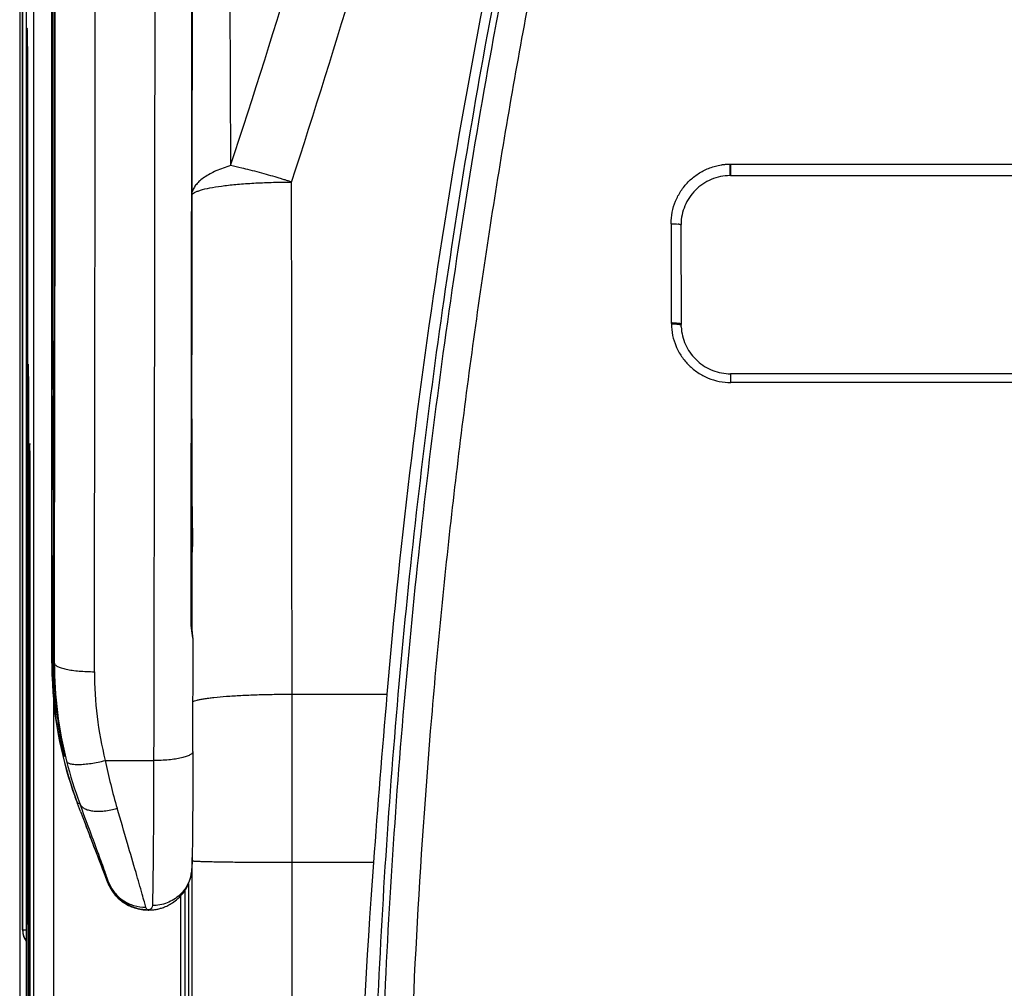
# Model space of a CAD drawing. Units: millimetres. Extents: x 0 to 420, y 0 to 297.
# Drawn here: x 46 to 56, y 145 to 154 of the extents above; entities that cross this region are included whole.
import ezdxf

# ---------------------------------------------------------------- set-up
doc = ezdxf.new("R2010")
doc.units = ezdxf.units.MM
doc.header["$LTSCALE"] = 23.1
doc.layers.add('INTF_1', color=7, linetype='CONTINUOUS')

msp = doc.modelspace()

# ---------------------------------------------------------------- linework, layer by layer
at = {"layer": 'INTF_1', "color": 7, "linetype": 'CONTINUOUS'}
for p, q in [((45.8902, 238.9637), (45.8902, 108.2976)), ((46.2138, 147.9998), (46.2138, 224.8338)), ((45.9192, 145.3081), (45.9192, 160.5781)), ((45.9543, 156.1036), (45.9543, 118.8527)), ((45.9684, 153.8861), (45.9684, 145.8861)), ((53.063, 152.9202), (58.8628, 152.9202)), ((52.5638, 152.4203), (52.5639, 152.4282)), ((52.5638, 152.4203), (52.565, 151.4202)), ((52.5651, 151.4122), (52.565, 151.4202)), ((52.5658, 151.3924), (52.5651, 151.4122)), ((53.0412, 150.9206), (53.0656, 150.92)), ((53.0629, 150.9202), (53.0656, 150.9202)), ((58.8654, 150.92), (53.0656, 150.92)), ((46.2223, 150.6834), (46.222, 150.692)), ((45.9825, 137.0861), (45.9825, 150.4861)), ((47.6317, 149.9582), (47.6312, 150.0938)), ((47.6321, 149.8105), (47.6317, 149.9582)), ((46.2198, 149.8928), (46.219, 149.915)), ((47.6324, 149.6584), (47.6321, 149.8105)), ((45.9965, 142.2861), (45.9965, 149.6861)), ((47.6325, 149.5061), (47.6324, 149.6584)), ((47.6326, 149.3618), (47.6325, 149.5061)), ((47.6326, 149.3618), (47.6326, 149.1784)), ((47.6324, 149.0561), (47.6326, 149.1783)), ((47.6321, 148.9336), (47.6324, 149.0561)), ((47.6317, 148.8081), (47.6321, 148.9336)), ((47.6311, 148.6772), (47.6317, 148.8081)), ((47.6303, 148.5412), (47.6311, 148.6772)), ((46.222, 148.1426), (46.2223, 148.1512)), ((47.6385, 147.108), (47.6407, 148.2318)), ((46.2341, 148), (46.234, 147.9924)), ((46.234, 147.9924), (46.2342, 147.9593)), ((46.3206, 147.1474), (46.3319, 147.0914)), ((46.3319, 147.0914), (46.3334, 147.0834)), ((46.3334, 147.0834), (46.3343, 147.0792)), ((46.3343, 147.0792), (46.3347, 147.0767)), ((46.3347, 147.0767), (46.3351, 147.0746)), ((46.3351, 147.0746), (46.3353, 147.0735)), ((46.3353, 147.0735), (46.3354, 147.0727)), ((46.3354, 147.0727), (46.3355, 147.0721)), ((46.5032, 146.5038), (46.4731, 146.5833)), ((46.5032, 146.5038), (46.5031, 146.5039)), ((46.5032, 146.5038), (46.5495, 146.3818)), ((46.5495, 146.3818), (46.6013, 146.2458)), ((46.6013, 146.2458), (46.6352, 146.1569)), ((46.6352, 146.1569), (46.6674, 146.0727)), ((46.6674, 146.0727), (46.6976, 145.9941)), ((46.6976, 145.9941), (46.7255, 145.9219)), ((46.7255, 145.9219), (46.7499, 145.8589)), ((46.7499, 145.8589), (46.778, 145.7866)), ((47.5933, 145.7738), (47.5933, 138.9892)), ((47.5575, 145.7063), (47.5575, 138.9892)), ((47.5114, 145.6476), (47.5114, 144.5712)), ((47.1552, 145.5096), (47.1713, 145.5087)), ((47.1712, 145.5087), (47.1874, 145.5084)), ((47.1874, 145.5084), (47.1922, 145.5084))]:
    msp.add_line(p, q, dxfattribs=at)
at = {"layer": 'INTF_1', "color": 9, "linetype": 'CONTINUOUS'}
for p, q in [((45.8918, 238.9637), (45.8918, 118.8518)), ((46.0297, 238.8941), (46.0297, 109.3028)), ((46.2207, 180.2463), (46.2207, 151.1879)), ((46.2394, 180.2463), (46.2394, 151.1879)), ((45.9206, 145.3081), (45.9206, 160.5781)), ((48.0121, 154.7937), (48.0185, 153.0206)), ((45.9629, 154.3941), (45.9631, 154.3998)), ((45.9593, 153.8861), (45.9685, 153.8861)), ((45.9593, 145.8861), (45.9593, 153.8861)), ((53.0573, 153.0355), (58.8637, 153.0355)), ((52.4647, 152.4345), (52.4659, 151.4328)), ((52.4659, 151.4328), (52.4675, 151.4232)), ((46.2394, 151.1879), (46.2207, 151.1879)), ((46.2398, 151.1877), (46.2394, 151.1879)), ((46.2398, 151.1877), (46.2394, 151.1879)), ((45.9789, 151.0044), (45.9786, 151.0102)), ((53.0656, 150.92), (53.0629, 150.9202)), ((58.8663, 150.8317), (53.0665, 150.8317)), ((46.2214, 150.6952), (46.2211, 150.6878)), ((46.2222, 150.6897), (46.2219, 150.696)), ((46.2223, 150.6834), (46.2223, 150.6846)), ((46.2223, 150.6834), (46.2223, 150.6846)), ((45.9823, 150.4861), (45.9732, 150.4861)), ((45.9732, 150.4861), (45.9732, 137.0861)), ((46.2255, 150.4815), (46.2198, 150.4815)), ((46.2198, 150.4815), (46.2198, 149.8941)), ((45.9928, 150.2044), (45.9926, 150.2102)), ((46.2311, 150.1354), (46.2312, 150.1012)), ((46.217, 149.8975), (46.2175, 149.9134)), ((46.2175, 149.9134), (46.2178, 149.9183)), ((46.219, 149.9169), (46.2192, 149.9113)), ((46.2192, 149.9113), (46.2198, 149.8941)), ((46.2293, 149.8941), (46.2198, 149.8941)), ((46.2198, 149.8941), (46.2198, 149.8928)), ((45.9963, 149.6861), (45.9872, 149.6861)), ((45.9872, 149.6861), (45.9872, 142.2861)), ((47.6265, 149.3615), (47.6326, 149.3618)), ((47.6326, 149.1784), (47.6261, 149.1784)), ((46.2175, 148.9222), (46.217, 148.9382)), ((46.2178, 148.9174), (46.2175, 148.9222)), ((46.2192, 148.9243), (46.219, 148.9188)), ((46.2198, 148.9416), (46.2192, 148.9243)), ((46.2198, 148.9429), (46.2198, 148.9416)), ((46.2198, 148.9416), (46.2293, 148.9416)), ((46.2198, 148.9416), (46.2198, 148.3531)), ((46.2255, 148.3531), (46.2198, 148.3531)), ((47.6297, 148.3418), (47.6297, 148.4322)), ((46.2284, 148.259), (46.2281, 148.2317)), ((46.2223, 148.1512), (46.2223, 148.15)), ((46.2223, 148.15), (46.2223, 148.1512)), ((46.2281, 148.2284), (46.2273, 148.151)), ((46.2281, 148.2317), (46.2281, 148.2284)), ((46.2211, 148.1467), (46.2214, 148.1394)), ((46.2219, 148.1386), (46.2222, 148.1448)), ((46.2254, 147.9998), (46.2138, 147.9998)), ((46.2341, 147.9998), (46.234, 147.9922)), ((46.234, 147.9922), (46.234, 147.9924)), ((46.2341, 147.9998), (46.2341, 148)), ((46.2403, 147.9998), (46.2341, 147.9998)), ((46.2342, 147.9591), (46.2342, 147.9593)), ((46.2375, 147.8251), (46.2375, 147.8253)), ((48.639, 147.6866), (49.5959, 147.6866)), ((46.2314, 147.6318), (46.2314, 109.3028)), ((46.254, 147.5895), (46.2542, 147.5878)), ((46.2737, 147.4235), (46.274, 147.4212)), ((46.2908, 147.3108), (46.2906, 147.3118)), ((46.2906, 147.3118), (46.2908, 147.3108)), ((46.3031, 147.2398), (46.3046, 147.2316)), ((46.3081, 147.2123), (46.3087, 147.2093)), ((46.3283, 147.1095), (46.3277, 147.112)), ((46.3283, 147.1095), (46.3349, 147.0763)), ((46.3376, 147.0582), (46.3341, 147.0582)), ((46.3377, 147.0593), (46.3376, 147.0582)), ((46.7539, 147.0166), (47.2419, 147.0166)), ((46.4965, 146.5833), (46.4731, 146.5833)), ((46.5494, 146.382), (46.5495, 146.3818)), ((47.6308, 145.927), (47.6308, 146.0392)), ((47.6308, 145.927), (47.6308, 146.0026)), ((49.4599, 145.9864), (48.6395, 145.9864)), ((45.9593, 145.8861), (45.9684, 145.8861)), ((46.7493, 145.8605), (46.7499, 145.8589)), ((46.7772, 145.7887), (46.7878, 145.7887)), ((46.7772, 145.7887), (46.778, 145.7866)), ((45.9649, 145.3781), (45.9647, 145.3724)), ((45.9192, 145.3081), (45.9543, 145.3081))]:
    msp.add_line(p, q, dxfattribs=at)
at = {"layer": 'INTF_1', "color": 7, "linetype": 'CONTINUOUS'}
for points in [[(47.629, 148.3482), (47.6295, 148.4062), (47.6303, 148.5412)], [(47.6407, 148.2318), (47.6407, 148.2367), (47.6401, 148.2499), (47.639, 148.264), (47.6374, 148.2789), (47.6355, 148.2947), (47.6334, 148.3112), (47.6312, 148.3282), (47.6293, 148.3457), (47.6276, 148.3633), (47.6262, 148.381), (47.6253, 148.3986), (47.6249, 148.4157), (47.6248, 148.4282)], [(46.2138, 147.9998), (46.2163, 147.8579), (46.2241, 147.7126), (46.2372, 147.5676), (46.2556, 147.4233), (46.2792, 147.2796), (46.308, 147.137), (46.342, 146.9954), (46.3811, 146.8552), (46.4253, 146.7166), (46.4731, 146.5833)], [(46.2342, 147.9593), (46.2348, 147.916), (46.2359, 147.8689), (46.2375, 147.8253)], [(46.2375, 147.8253), (46.2396, 147.78), (46.2425, 147.7313), (46.2458, 147.6834), (46.2497, 147.6364), (46.2539, 147.5905), (46.2586, 147.5457), (46.2635, 147.5022), (46.2688, 147.4602), (46.2742, 147.4198), (46.2798, 147.3811), (46.2854, 147.3443), (46.2906, 147.3118)], [(46.2906, 147.3118), (46.2958, 147.2809), (46.3013, 147.2495), (46.3066, 147.2205), (46.3116, 147.1937), (46.3163, 147.1693), (46.3206, 147.1474)], [(46.3355, 147.0721), (46.3356, 147.0718), (46.3356, 147.0718)], [(47.218, 145.5092), (47.2192, 145.5092), (47.2252, 145.5097), (47.2315, 145.5102), (47.2381, 145.5108), (47.2451, 145.5116), (47.2524, 145.5126), (47.26, 145.5137), (47.268, 145.5151), (47.2763, 145.5166), (47.285, 145.5184), (47.2939, 145.5205), (47.3031, 145.5228), (47.3125, 145.5254), (47.3222, 145.5283), (47.332, 145.5315), (47.3421, 145.535), (47.3524, 145.5389), (47.363, 145.5433), (47.3739, 145.5481), (47.385, 145.5534), (47.3965, 145.5593), (47.4083, 145.5658), (47.4205, 145.573), (47.4331, 145.581), (47.4461, 145.59), (47.4594, 145.5999), (47.4732, 145.611), (47.4876, 145.6237), (47.5032, 145.6388), (47.5206, 145.6575), (47.5387, 145.6796), (47.5562, 145.7043), (47.5721, 145.7302), (47.586, 145.757), (47.598, 145.7846), (47.608, 145.8129), (47.6161, 145.8417), (47.6221, 145.8709), (47.6261, 145.9004), (47.6279, 145.927)], [(46.778, 145.7866), (46.7888, 145.7615), (46.803, 145.7337), (46.8194, 145.7066), (46.8378, 145.6806), (46.8584, 145.6557), (46.8809, 145.6322), (46.9054, 145.6102), (46.9318, 145.5899), (46.9599, 145.5715), (46.9896, 145.5552), (47.0207, 145.541), (47.053, 145.5293), (47.0863, 145.5201), (47.1205, 145.5135), (47.1552, 145.5096)], [(45.9192, 145.3081), (45.9195, 145.2981), (45.9207, 145.2839), (45.9229, 145.2699), (45.9261, 145.2561), (45.9303, 145.2425), (45.9354, 145.2293), (45.9415, 145.2164), (45.9484, 145.204), (45.9543, 145.1952)]]:
    msp.add_lwpolyline(points, dxfattribs=at)
at = {"layer": 'INTF_1', "color": 9, "linetype": 'CONTINUOUS'}
for centre, radius, start, end in [((-37.5931, 181.1947), 90.1284, 341.784079, 344.635414), ((-38.6409, 181.2859), 91.789, 341.956144, 344.750111), ((45.5535, 154.3789), 0.4117, 2.11474, 2.9092), ((46.406, 151.2016), 0.1672, 184.72923, 186.18633), ((46.3965, 150.9889), 0.42, 177.0908, 177.88526), ((47.0456, 150.6643), 0.8248, 178.36681, 178.7594), ((45.5246, 150.6677), 0.6979, 1.3876, 1.80867), ((46.4105, 150.1889), 0.42, 177.0908, 177.88526), ((48.105, 149.8465), 1.8887, 178.45284, 178.5858), ((48.105, 148.9892), 1.8887, 181.4142, 181.54716), ((47.1461, 148.1727), 0.9254, 181.26192, 181.61187), ((11.3314, 148.5249), 34.8979, 359.13792, 359.38619), ((45.6082, 148.1645), 0.6142, 358.16264, 358.64109), ((50.2138, 147.9998), 4, 180.00012, 182.10951), ((50.2404, 147.9917), 4.0063, 179.99303, 180.46559), ((50.2377, 147.9917), 4.0036, 180.4656, 181.09878), ((50.2398, 147.9928), 3.9995, 179.89901, 194.22734), ((50.2134, 147.9998), 3.9996, 182.10967, 198.67672), ((50.2374, 147.9917), 4.0034, 181.09879, 181.74589), ((50.2372, 147.9917), 4.0032, 181.74589, 182.38471), ((50.2904, 147.9064), 3.6467, 179.88672, 194.12245), ((50.2134, 147.9995), 3.9935, 182.94725, 187.09838), ((50.3948, 147.9982), 4.1608, 182.38482, 183.04173), ((50.3982, 147.9984), 4.1643, 183.04169, 183.34356), ((50.4032, 147.9987), 4.1693, 183.34352, 183.70557), ((50.4066, 147.9989), 4.1727, 183.70561, 183.99078), ((50.4119, 147.9993), 4.178, 183.99074, 184.35876), ((50.4158, 147.9996), 4.182, 184.35881, 184.61606), ((50.423, 148.0002), 4.1891, 184.61604, 184.99894), ((50.4276, 148.0006), 4.1938, 184.99894, 185.19942), ((50.4356, 148.0013), 4.2018, 185.19943, 185.62385), ((50.4745, 148.0053), 4.2409, 185.64925, 187.88412), ((50.6093, 148.0236), 4.3769, 187.91069, 189.35985), ((50.7372, 148.0441), 4.5064, 189.36415, 189.49653), ((50.7725, 148.05), 4.5422, 189.49664, 189.69306), ((50.8277, 148.0594), 4.5983, 189.69312, 189.89202), ((50.8904, 148.0703), 4.6619, 189.89195, 190.04436), ((50.9611, 148.0829), 4.7337, 190.04439, 190.25848), ((51.1548, 148.1181), 4.9305, 190.35723, 190.58568), ((46.4314, 147.0817), 0.1002, 174.35824, 183.03678), ((46.4315, 147.0817), 0.1002, 183.05438, 193.60477), ((46.435, 147.0817), 0.1002, 183.95588, 193.61368), ((46.4349, 147.0828), 0.1, 186.35263, 193.61129), ((50.3066, 148.0099), 4.0685, 194.22966, 200.52758), ((52.1579, 148.1029), 5.5121, 191.36543, 196.52934), ((50.2139, 148), 4.0001, 198.67678, 200.74293), ((127.0623, 176.9356), 86.1153, 200.781132, 201.15267), ((74.6998, 156.7136), 29.9837, 201.22429, 201.3683), ((47.1825, 145.945), 0.4344, 201.08492, 201.37953), ((47.1874, 145.9504), 0.442, 267.16469, 267.9066), ((46.3743, 145.3933), 0.4117, 182.11474, 182.9092), ((46.1192, 145.3081), 0.2, 179.99968, 214.38505), ((46.1206, 145.3081), 0.2, 180.00016, 213.66367)]:
    msp.add_arc(centre, radius, start, end, dxfattribs=at)
at = {"layer": 'INTF_1', "color": 7, "linetype": 'CONTINUOUS'}
for centre, radius, start, end in [((115.82, 142.0144), 66.4666, 166.843759, 175.104504), ((53.063, 152.4202), 0.5, 89.99973, 90.63266), ((-48.1258, 149.7411), 95.7576, 0.21103, 0.486279), ((46.2698, 149.8941), 0.05, 181.43856, 216.17235), ((46.2698, 148.9416), 0.05, 143.92961, 178.55082), ((199.2898, 134.8586), 150.2425, 175.102021, 175.752464), ((112.3868, 141.3139), 63.1002, 175.753406, 181.144759), ((47.1922, 145.9421), 0.4337, 266.47198, 270.00004), ((47.1922, 145.9428), 0.4344, 270.00081, 273.40054)]:
    msp.add_arc(centre, radius, start, end, dxfattribs=at)
for points, knots in [([(46.2341, 148), (46.236, 148.9499), (46.2431, 152.7922), (46.2467, 156.6344), (46.2476, 159.5269)], [0, 0, 0, 0, 0.247205, 1, 1, 1, 1]), ([(47.6248, 148.4282), (47.6264, 149.2813), (47.6321, 152.7244), (47.6351, 156.1675), (47.6359, 158.7576)], [0, 0, 0, 0, 0.24775, 1, 1, 1, 1]), ([(54.9982, 132.4581), (54.7081, 132.4733), (54.2733, 132.5063), (53.6959, 132.5709), (53.2641, 132.6296), (52.834, 132.6985), (52.4056, 132.7776), (52.0504, 132.8519), (51.7674, 132.9165), (51.5557, 132.9674), (51.3448, 133.0209), (51.1344, 133.0769), (50.9597, 133.1256), (50.8204, 133.1659), (50.716, 133.1966), (50.6119, 133.2281), (50.5252, 133.2547), (50.456, 133.2764), (50.3869, 133.2983), (50.3011, 133.3275), (50.2054, 133.3798), (50.1198, 133.4466), (50.0449, 133.5249), (49.982, 133.6128), (49.9326, 133.7089), (49.9037, 133.7941), (49.889, 133.8643), (49.8817, 133.9176), (49.8757, 133.971), (49.8692, 134.0244), (49.8627, 134.0777), (49.8541, 134.1489), (49.8434, 134.238), (49.8309, 134.3448), (49.8144, 134.4874), (49.7943, 134.6658), (49.7709, 134.8801), (49.7483, 135.0945), (49.7193, 135.3807), (49.6849, 135.739), (49.6469, 136.1695), (49.6123, 136.6007), (49.5809, 137.0326), (49.5527, 137.465), (49.5194, 138.0425), (49.4856, 138.7655), (49.4571, 139.6343), (49.4401, 140.5043), (49.4341, 141.3751), (49.4388, 142.2465), (49.4544, 143.118), (49.4894, 144.2798), (49.5595, 145.7306), (49.6855, 147.4673), (49.8531, 149.1975), (50.0619, 150.9186), (50.3113, 152.6283), (50.5529, 154.0435), (50.766, 155.1679), (50.8788, 155.7276), (50.937, 156.0066)], [0, 0, 0, 0, 0.031402, 0.047102, 0.062799, 0.078494, 0.094186, 0.109876, 0.117719, 0.125562, 0.133405, 0.141246, 0.149087, 0.153007, 0.156926, 0.160846, 0.164765, 0.166725, 0.168685, 0.1726, 0.176506, 0.180404, 0.184294, 0.188177, 0.192053, 0.195925, 0.197862, 0.199798, 0.201735, 0.203672, 0.20561, 0.207548, 0.211424, 0.215301, 0.21918, 0.22694, 0.234705, 0.242473, 0.250246, 0.265803, 0.281376, 0.296962, 0.312563, 0.328176, 0.343801, 0.375084, 0.406405, 0.437758, 0.469136, 0.500532, 0.53194, 0.563353, 0.626166, 0.688917, 0.751556, 0.814031, 0.876294, 0.938298, 0.969189, 1, 1, 1, 1]), ([(45.9684, 153.8861), (45.9684, 153.9472), (45.9683, 154.0364), (45.9678, 154.1507), (45.9674, 154.2253), (45.9668, 154.2889), (45.9662, 154.3391), (45.9655, 154.3734), (45.9651, 154.3907), (45.9647, 154.3962)], [0, 0, 0, 0, 0.359326, 0.524359, 0.672339, 0.79838, 0.898168, 0.967719, 1, 1, 1, 1]), ([(53.0639, 153.0313), (53.0639, 153.0109), (53.0638, 152.9768), (53.0636, 152.9426), (53.0634, 152.9287)], [0, 0, 0, 0, 0.59438, 1, 1, 1, 1]), ([(53.0575, 152.9202), (53.0252, 152.9198), (52.9604, 152.9128), (52.8674, 152.8837), (52.7819, 152.8373), (52.7071, 152.7756), (52.6458, 152.7008), (52.6001, 152.6159), (52.5714, 152.5239), (52.5643, 152.4601), (52.5639, 152.4282)], [0, 0, 0, 0, 0.126, 0.251806, 0.377291, 0.502405, 0.627143, 0.751578, 0.875822, 1, 1, 1, 1]), ([(52.5638, 152.4203), (52.5638, 152.4213), (52.561, 152.4238), (52.5555, 152.4262), (52.5463, 152.4287), (52.5391, 152.4297), (52.5351, 152.4303)], [0, 0, 0, 0, 0.10234, 0.302982, 0.604287, 1, 1, 1, 1]), ([(52.565, 151.4202), (52.565, 151.4212), (52.562, 151.4233), (52.5567, 151.4255), (52.5473, 151.4276), (52.5296, 151.43), (52.5084, 151.4319), (52.485, 151.4324), (52.4723, 151.4328), (52.4659, 151.4328)], [0, 0, 0, 0, 0.028865, 0.090131, 0.183119, 0.306034, 0.624638, 0.80855, 1, 1, 1, 1]), ([(52.4675, 151.4232), (52.4799, 151.4234), (52.503, 151.4231), (52.53, 151.4215), (52.5476, 151.4191), (52.5557, 151.4174), (52.5606, 151.4158), (52.5633, 151.4147), (52.5651, 151.4132), (52.5651, 151.4122)], [0, 0, 0, 0, 0.375187, 0.693589, 0.816426, 0.909289, 0.943566, 0.969646, 1, 1, 1, 1]), ([(52.5658, 151.3924), (52.5675, 151.3621), (52.5765, 151.3016), (52.616, 151.1862), (52.7043, 151.058), (52.8331, 150.97), (52.9494, 150.9308), (53.0106, 150.9221), (53.0412, 150.9206)], [0, 0, 0, 0, 0.124587, 0.249261, 0.498308, 0.748326, 0.874125, 1, 1, 1, 1]), ([(45.9825, 150.4861), (45.9825, 150.5487), (45.9824, 150.6401), (45.9819, 150.7571), (45.9814, 150.8335), (45.9808, 150.8984), (45.9802, 150.9495), (45.9794, 150.984), (45.979, 151.0013), (45.9787, 151.0066)], [0, 0, 0, 0, 0.36084, 0.526428, 0.674733, 0.800812, 0.900308, 0.969187, 1, 1, 1, 1]), ([(46.2223, 148.1512), (46.2239, 148.2163), (46.226, 148.3801), (46.2283, 148.6666), (46.2297, 149.0235), (46.2303, 149.4173), (46.2297, 149.811), (46.2283, 150.1679), (46.226, 150.4545), (46.2239, 150.6182), (46.2223, 150.6834)], [0, 0, 0, 0, 0.077169, 0.194017, 0.339503, 0.5, 0.660497, 0.805983, 0.922831, 1, 1, 1, 1]), ([(45.9965, 149.6861), (45.9965, 149.7487), (45.9963, 149.8401), (45.9958, 149.9571), (45.9954, 150.0335), (45.9948, 150.0984), (45.9942, 150.1495), (45.9934, 150.184), (45.993, 150.2013), (45.9926, 150.2066)], [0, 0, 0, 0, 0.36084, 0.526428, 0.674733, 0.800812, 0.900308, 0.969187, 1, 1, 1, 1]), ([(46.219, 148.9207), (46.2193, 148.9244), (46.2195, 148.9318), (46.2197, 148.9392), (46.2198, 148.9429)], [0, 0, 0, 0, 0.499986, 1, 1, 1, 1]), ([(46.2413, 147.7507), (46.2365, 147.7571), (46.2289, 147.771), (46.2257, 147.7866), (46.2252, 147.7942)], [0, 0, 0, 0, 0.51009, 1, 1, 1, 1]), ([(47.6385, 147.108), (47.6382, 146.9722), (47.6374, 146.7204), (47.6352, 146.3809), (47.6328, 146.1459), (47.6302, 146.0041), (47.6288, 145.9499), (47.6279, 145.927)], [0, 0, 0, 0, 0.344897, 0.63968, 0.86231, 0.941807, 1, 1, 1, 1]), ([(45.9684, 145.8861), (45.9684, 145.825), (45.9683, 145.7359), (45.9678, 145.6215), (45.9674, 145.5469), (45.9668, 145.4833), (45.9662, 145.4331), (45.9655, 145.3988), (45.9651, 145.3815), (45.9647, 145.376)], [0, 0, 0, 0, 0.359326, 0.524359, 0.672339, 0.79838, 0.898168, 0.967719, 1, 1, 1, 1])]:
    msp.add_open_spline(points, degree=3, knots=knots, dxfattribs=at)
at = {"layer": 'INTF_1', "color": 9, "linetype": 'CONTINUOUS'}
for points, knots in [([(46.2476, 159.5269), (46.2473, 158.5579), (46.2453, 154.7155), (46.24, 150.8732), (46.2341, 147.9998)], [0, 0, 0, 0, 0.252185, 1, 1, 1, 1]), ([(46.2403, 147.9998), (46.242, 148.8879), (46.2482, 152.475), (46.2514, 156.0621), (46.2522, 158.7611)], [0, 0, 0, 0, 0.247572, 1, 1, 1, 1]), ([(46.6437, 147.9136), (46.6454, 148.8076), (46.6516, 152.4188), (46.6548, 156.03), (46.6557, 158.7471)], [0, 0, 0, 0, 0.247572, 1, 1, 1, 1]), ([(47.2556, 158.7471), (47.2553, 157.761), (47.2533, 153.8509), (47.2479, 149.9407), (47.2419, 147.0166)], [0, 0, 0, 0, 0.25219, 1, 1, 1, 1]), ([(47.6194, 148.4215), (47.6209, 149.275), (47.6266, 152.7199), (47.6296, 156.1649), (47.6304, 158.7564)], [0, 0, 0, 0, 0.247749, 1, 1, 1, 1]), ([(55.0041, 132.493), (54.715, 132.5081), (54.2817, 132.5409), (53.7063, 132.6052), (53.2761, 132.6636), (52.8474, 132.7322), (52.4205, 132.811), (52.0665, 132.8851), (51.7845, 132.9495), (51.5736, 133.0002), (51.3633, 133.0535), (51.1537, 133.1093), (50.9796, 133.1578), (50.8407, 133.1979), (50.7367, 133.2285), (50.6329, 133.2598), (50.5465, 133.2864), (50.4776, 133.308), (50.4259, 133.3243), (50.3745, 133.3415), (50.3075, 133.3683), (50.2289, 133.4134), (50.146, 133.4829), (50.0754, 133.5645), (50.028, 133.6409), (49.9978, 133.7058), (49.9793, 133.7562), (49.9651, 133.8079), (49.9554, 133.8606), (49.949, 133.9138), (49.9429, 133.967), (49.9363, 134.0202), (49.9277, 134.0911), (49.917, 134.1798), (49.9044, 134.2863), (49.892, 134.3929), (49.8757, 134.5351), (49.8559, 134.7129), (49.8328, 134.9264), (49.8105, 135.1402), (49.7818, 135.4255), (49.7479, 135.7827), (49.7104, 136.2118), (49.6763, 136.6416), (49.6454, 137.072), (49.6177, 137.503), (49.585, 138.0786), (49.5518, 138.7991), (49.5239, 139.665), (49.5075, 140.532), (49.5019, 141.3998), (49.507, 142.2681), (49.5229, 143.1366), (49.5581, 144.2943), (49.6284, 145.74), (49.7543, 147.4707), (49.9214, 149.1948), (50.1294, 150.9101), (50.3778, 152.6141), (50.6183, 154.0247), (50.8303, 155.1457), (50.9426, 155.7035), (51.0006, 155.9817)], [0, 0, 0, 0, 0.031399, 0.047098, 0.062794, 0.078487, 0.094179, 0.109867, 0.117711, 0.125553, 0.133395, 0.141237, 0.149077, 0.152997, 0.156917, 0.160837, 0.164756, 0.166716, 0.168675, 0.170634, 0.172592, 0.176497, 0.180393, 0.18428, 0.188158, 0.190096, 0.192033, 0.193969, 0.195905, 0.197842, 0.199779, 0.201716, 0.203654, 0.20753, 0.211407, 0.215285, 0.219164, 0.226926, 0.234692, 0.242462, 0.250236, 0.265795, 0.281369, 0.296957, 0.312558, 0.328172, 0.343798, 0.37508, 0.406401, 0.437752, 0.469128, 0.500522, 0.531927, 0.563337, 0.626143, 0.68889, 0.751526, 0.814001, 0.876269, 0.938282, 0.969181, 1, 1, 1, 1]), ([(51.2789, 155.9661), (51.2423, 155.7894), (51.1706, 155.4354), (51.0321, 154.7253), (50.8688, 153.8335), (50.6887, 152.7583), (50.4698, 151.3159), (50.2366, 149.5012), (50.0227, 147.3112), (49.8752, 145.1109), (49.7946, 142.9053), (49.7822, 140.6995), (49.8202, 139.23), (49.8522, 138.4966)], [0, 0, 0, 0, 0.030808, 0.061668, 0.123533, 0.185581, 0.247792, 0.37263, 0.497898, 0.623437, 0.749081, 0.874658, 1, 1, 1, 1]), ([(45.9593, 153.8861), (45.9593, 153.9435), (45.9595, 154.0518), (45.9602, 154.1989), (45.961, 154.302), (45.962, 154.363), (45.9625, 154.3853), (45.9629, 154.3941)], [0, 0, 0, 0, 0.338757, 0.639497, 0.868473, 0.947621, 1, 1, 1, 1]), ([(45.9631, 154.3998), (45.9633, 154.4023), (45.9639, 154.4121), (45.9645, 154.4023), (45.9647, 154.3998)], [0, 0, 0, 0, 0.5, 1, 1, 1, 1]), ([(45.9649, 154.3941), (45.9652, 154.3853), (45.9658, 154.363), (45.9667, 154.302), (45.9676, 154.1989), (45.9683, 154.0518), (45.9684, 153.9435), (45.9684, 153.8861)], [0, 0, 0, 0, 0.052379, 0.131527, 0.360503, 0.661243, 1, 1, 1, 1]), ([(48.0185, 153.0206), (47.9683, 153.0057), (47.8767, 152.9733), (47.7735, 152.919), (47.7093, 152.87), (47.6729, 152.8333), (47.6462, 152.7953), (47.6347, 152.7681), (47.6309, 152.7547)], [0, 0, 0, 0, 0.323267, 0.597071, 0.714697, 0.819942, 0.914217, 1, 1, 1, 1]), ([(48.6339, 152.8547), (48.6227, 152.8587), (48.6007, 152.8657), (48.5664, 152.8762), (48.5292, 152.8877), (48.474, 152.9046), (48.4009, 152.926), (48.3097, 152.9515), (48.2194, 152.9751), (48.1217, 152.9988), (48.0561, 153.0129), (48.0185, 153.0206)], [0, 0, 0, 0, 0.055882, 0.108732, 0.168654, 0.238919, 0.380538, 0.527079, 0.684447, 0.819361, 1, 1, 1, 1]), ([(52.4647, 152.4345), (52.4646, 152.4733), (52.4721, 152.5511), (52.5055, 152.6633), (52.56, 152.7672), (52.6337, 152.8587), (52.7239, 152.9342), (52.81, 152.9815), (52.8834, 153.0091), (52.9308, 153.0218), (52.9645, 153.0281), (52.9839, 153.0311), (52.9985, 153.0329), (53.0132, 153.0343), (53.0278, 153.0355), (53.0401, 153.0359), (53.0487, 153.0358), (53.0536, 153.0357), (53.056, 153.0355), (53.0573, 153.0355)], [0, 0, 0, 0, 0.124398, 0.248827, 0.373387, 0.498155, 0.623178, 0.748479, 0.811287, 0.874143, 0.905596, 0.92133, 0.93706, 0.952793, 0.968528, 0.984262, 0.992131, 0.996065, 1, 1, 1, 1]), ([(53.0573, 153.0355), (53.0573, 153.0284), (53.0575, 153.0142), (53.0576, 152.9934), (53.0577, 152.9738), (53.0578, 152.9564), (53.0578, 152.9436), (53.0577, 152.935), (53.0577, 152.9299), (53.0577, 152.9259), (53.0576, 152.9233), (53.0576, 152.9217), (53.0575, 152.9209), (53.0576, 152.9203), (53.0575, 152.9202)], [0, 0, 0, 0, 0.185178, 0.368574, 0.541044, 0.694421, 0.822143, 0.874528, 0.918403, 0.953216, 0.978587, 0.987634, 0.994224, 1, 1, 1, 1]), ([(53.0634, 152.9287), (53.0634, 152.9275), (53.0635, 152.9254), (53.0636, 152.9225), (53.0632, 152.9209), (53.063, 152.9202)], [0, 0, 0, 0, 0.432246, 0.744193, 1, 1, 1, 1]), ([(47.6308, 152.7302), (47.6347, 152.7351), (47.6463, 152.7447), (47.669, 152.7566), (47.6995, 152.7684), (47.7551, 152.7848), (47.8426, 152.8029), (47.9669, 152.8208), (48.1134, 152.8356), (48.2771, 152.8465), (48.4525, 152.8532), (48.5728, 152.8547), (48.6339, 152.8547)], [0, 0, 0, 0, 0.018397, 0.04334, 0.075358, 0.114524, 0.213554, 0.337901, 0.483728, 0.646319, 0.820326, 1, 1, 1, 1]), ([(48.639, 147.6866), (48.6386, 148.1182), (48.6372, 149.8409), (48.6355, 151.5636), (48.6339, 152.8547)], [0, 0, 0, 0, 0.250529, 1, 1, 1, 1]), ([(52.4647, 152.4345), (52.4774, 152.4345), (52.5009, 152.4339), (52.5244, 152.4318), (52.5351, 152.4303)], [0, 0, 0, 0, 0.541023, 1, 1, 1, 1]), ([(52.4675, 151.4232), (52.4674, 151.3846), (52.4755, 151.3069), (52.5108, 151.1955), (52.5669, 151.0928), (52.6419, 151.0026), (52.733, 150.9285), (52.8368, 150.8734), (52.9494, 150.8394), (53.0275, 150.8317), (53.0665, 150.8317)], [0, 0, 0, 0, 0.124441, 0.249029, 0.373797, 0.498753, 0.62389, 0.749178, 0.874569, 1, 1, 1, 1]), ([(46.2207, 151.1879), (46.2207, 151.1408), (46.2211, 151.0649), (46.2225, 150.9659), (46.2242, 150.8884), (46.225, 150.8395), (46.2254, 150.814)], [0, 0, 0, 0, 0.377841, 0.608222, 0.794669, 1, 1, 1, 1]), ([(45.9768, 151.0044), (45.9765, 150.9953), (45.9759, 150.9726), (45.9749, 150.9103), (45.9741, 150.8051), (45.9734, 150.6551), (45.9732, 150.5446), (45.9732, 150.4861)], [0, 0, 0, 0, 0.052379, 0.131527, 0.360503, 0.661243, 1, 1, 1, 1]), ([(45.9786, 151.0102), (45.9785, 151.0127), (45.9779, 151.0227), (45.9772, 151.0127), (45.9771, 151.0102)], [0, 0, 0, 0, 0.5, 1, 1, 1, 1]), ([(45.9825, 150.4861), (45.9825, 150.5446), (45.9823, 150.6551), (45.9817, 150.8051), (45.9808, 150.9103), (45.9798, 150.9726), (45.9792, 150.9953), (45.9789, 151.0044)], [0, 0, 0, 0, 0.338757, 0.639497, 0.868473, 0.947621, 1, 1, 1, 1]), ([(46.2392, 150.8577), (46.2348, 150.8513), (46.2279, 150.8372), (46.2254, 150.8216), (46.2254, 150.814)], [0, 0, 0, 0, 0.505479, 1, 1, 1, 1]), ([(53.0665, 150.8317), (53.0665, 150.8377), (53.0665, 150.8492), (53.0664, 150.8658), (53.0663, 150.8809), (53.0662, 150.8923), (53.0662, 150.9003), (53.0661, 150.9053), (53.066, 150.9096), (53.066, 150.9133), (53.0659, 150.9161), (53.0658, 150.918), (53.0658, 150.919), (53.0657, 150.9196), (53.0657, 150.9198), (53.0657, 150.92), (53.0656, 150.92)], [0, 0, 0, 0, 0.20094, 0.39093, 0.563658, 0.713553, 0.778293, 0.835537, 0.884842, 0.925767, 0.957918, 0.981095, 0.989272, 0.995151, 0.99872, 1, 1, 1, 1]), ([(46.2254, 150.814), (46.2269, 150.7166), (46.2291, 150.4904), (46.2305, 150.2642), (46.2311, 150.1354)], [0, 0, 0, 0, 0.43063, 1, 1, 1, 1]), ([(46.221, 150.6822), (46.2204, 150.6558), (46.22, 150.5888), (46.2198, 150.5219), (46.2198, 150.4815)], [0, 0, 0, 0, 0.395, 1, 1, 1, 1]), ([(46.2219, 150.696), (46.2218, 150.6964), (46.2215, 150.6981), (46.2215, 150.6958), (46.2214, 150.6952)], [0, 0, 0, 0, 0.37095, 1, 1, 1, 1]), ([(46.2223, 148.1511), (46.2239, 148.2166), (46.226, 148.3807), (46.2283, 148.6675), (46.2298, 149.0241), (46.2303, 149.4173), (46.2298, 149.8105), (46.2283, 150.1671), (46.226, 150.4539), (46.2239, 150.618), (46.2223, 150.6834)], [0, 0, 0, 0, 0.077553, 0.194431, 0.339757, 0.5, 0.660243, 0.805569, 0.922447, 1, 1, 1, 1]), ([(45.9908, 150.2044), (45.9904, 150.1953), (45.9899, 150.1726), (45.9889, 150.1103), (45.988, 150.0051), (45.9873, 149.8551), (45.9872, 149.7446), (45.9872, 149.6861)], [0, 0, 0, 0, 0.052379, 0.131527, 0.360503, 0.661243, 1, 1, 1, 1]), ([(45.9926, 150.2102), (45.9925, 150.2127), (45.9918, 150.2227), (45.9912, 150.2127), (45.991, 150.2102)], [0, 0, 0, 0, 0.5, 1, 1, 1, 1]), ([(45.9965, 149.6861), (45.9965, 149.7446), (45.9963, 149.8551), (45.9956, 150.0051), (45.9947, 150.1103), (45.9937, 150.1726), (45.9932, 150.1953), (45.9928, 150.2044)], [0, 0, 0, 0, 0.338757, 0.639497, 0.868473, 0.947621, 1, 1, 1, 1]), ([(46.238, 150.1521), (46.236, 150.1496), (46.2325, 150.1444), (46.2311, 150.1383), (46.2311, 150.1354)], [0, 0, 0, 0, 0.527171, 1, 1, 1, 1]), ([(46.2312, 150.1012), (46.2319, 149.9417), (46.2328, 149.6149), (46.233, 149.1318), (46.2315, 148.6772), (46.2296, 148.3899), (46.2284, 148.259)], [0, 0, 0, 0, 0.25972, 0.532138, 0.78678, 1, 1, 1, 1]), ([(46.238, 150.1168), (46.236, 150.1145), (46.2327, 150.1097), (46.2313, 150.1039), (46.2312, 150.1012)], [0, 0, 0, 0, 0.52913, 1, 1, 1, 1]), ([(47.6312, 150.0938), (47.6312, 150.0947), (47.6309, 150.0985), (47.6293, 150.1022), (47.6278, 150.1047)], [0, 0, 0, 0, 0.240145, 1, 1, 1, 1]), ([(46.2169, 148.9426), (46.2163, 148.9669), (46.2155, 149.0283), (46.2142, 149.1868), (46.2138, 149.4178), (46.2142, 149.6489), (46.2155, 149.8073), (46.2163, 149.8687), (46.2169, 149.8931)], [0, 0, 0, 0, 0.076984, 0.193751, 0.5, 0.806249, 0.923016, 1, 1, 1, 1]), ([(46.2178, 149.9183), (46.2179, 149.9189), (46.2179, 149.9198), (46.218, 149.9209), (46.2182, 149.9214), (46.2182, 149.9217), (46.2185, 149.9219), (46.2185, 149.9211), (46.2187, 149.9203), (46.2188, 149.9187), (46.2189, 149.9176), (46.219, 149.9169)], [0, 0, 0, 0, 0.194922, 0.328958, 0.373241, 0.402587, 0.422092, 0.475946, 0.589773, 0.764447, 1, 1, 1, 1]), ([(47.6326, 149.1783), (47.6326, 149.1774), (47.6302, 149.1752), (47.6278, 149.1744), (47.6261, 149.1739)], [0, 0, 0, 0, 0.344083, 1, 1, 1, 1]), ([(46.219, 148.9188), (46.2189, 148.9181), (46.2188, 148.917), (46.2187, 148.9154), (46.2185, 148.9146), (46.2185, 148.9138), (46.2182, 148.914), (46.2182, 148.9142), (46.218, 148.9148), (46.2179, 148.9159), (46.2179, 148.9168), (46.2178, 148.9174)], [0, 0, 0, 0, 0.235553, 0.410227, 0.524053, 0.577907, 0.597411, 0.626758, 0.67104, 0.805077, 1, 1, 1, 1]), ([(46.2198, 148.3531), (46.2198, 148.3126), (46.22, 148.2457), (46.2204, 148.1788), (46.221, 148.1524)], [0, 0, 0, 0, 0.605, 1, 1, 1, 1]), ([(47.6407, 148.2318), (47.6407, 148.2366), (47.6399, 148.247), (47.6362, 148.2715), (47.629, 148.3089), (47.6213, 148.3616), (47.6193, 148.4006), (47.6194, 148.4215)], [0, 0, 0, 0, 0.074259, 0.163841, 0.389167, 0.671919, 1, 1, 1, 1]), ([(47.6194, 148.4215), (47.6202, 148.422), (47.6226, 148.4236), (47.6248, 148.4262), (47.6248, 148.4282)], [0, 0, 0, 0, 0.325858, 1, 1, 1, 1]), ([(46.2344, 148.2345), (46.2334, 148.2365), (46.2301, 148.2442), (46.2284, 148.2527), (46.2284, 148.259)], [0, 0, 0, 0, 0.25648, 1, 1, 1, 1]), ([(46.2342, 148.123), (46.2331, 148.1252), (46.2292, 148.1341), (46.2274, 148.1438), (46.2273, 148.151)], [0, 0, 0, 0, 0.255588, 1, 1, 1, 1]), ([(46.2344, 148.2065), (46.2334, 148.2085), (46.2299, 148.2165), (46.2282, 148.2252), (46.2281, 148.2317)], [0, 0, 0, 0, 0.256514, 1, 1, 1, 1]), ([(46.2343, 148.2033), (46.2333, 148.2053), (46.2298, 148.2132), (46.2281, 148.222), (46.2281, 148.2284)], [0, 0, 0, 0, 0.256542, 1, 1, 1, 1]), ([(46.2214, 148.1394), (46.2215, 148.1387), (46.2215, 148.1364), (46.2218, 148.1382), (46.2219, 148.1386)], [0, 0, 0, 0, 0.62905, 1, 1, 1, 1]), ([(46.2254, 147.9998), (46.225, 147.9748), (46.2246, 147.9298), (46.2249, 147.8702), (46.2253, 147.8267), (46.2254, 147.8032), (46.2252, 147.7942)], [0, 0, 0, 0, 0.365736, 0.656455, 0.868749, 1, 1, 1, 1]), ([(46.2341, 147.9646), (46.2327, 147.9674), (46.2277, 147.9785), (46.2254, 147.9908), (46.2254, 147.9998)], [0, 0, 0, 0, 0.253851, 1, 1, 1, 1]), ([(46.2403, 147.9998), (46.2404, 147.9969), (46.2423, 147.9906), (46.2489, 147.9821), (46.2591, 147.974), (46.2728, 147.9661), (46.29, 147.9586), (46.3191, 147.9484), (46.363, 147.9375), (46.4234, 147.9271), (46.4921, 147.9194), (46.5665, 147.9147), (46.6177, 147.9136), (46.6437, 147.9136)], [0, 0, 0, 0, 0.020566, 0.044899, 0.075061, 0.111989, 0.155992, 0.207039, 0.329113, 0.474789, 0.639156, 0.816372, 1, 1, 1, 1]), ([(47.6394, 147.6112), (47.6445, 147.6144), (47.6578, 147.6202), (47.6821, 147.6274), (47.714, 147.6345), (47.7533, 147.6414), (47.7997, 147.648), (47.8746, 147.6567), (47.9829, 147.6662), (48.1277, 147.6751), (48.2889, 147.6816), (48.4611, 147.6857), (48.5791, 147.6866), (48.639, 147.6866)], [0, 0, 0, 0, 0.017829, 0.042969, 0.075487, 0.115237, 0.161962, 0.21532, 0.340242, 0.486084, 0.648191, 0.821356, 1, 1, 1, 1]), ([(48.6395, 145.9864), (48.6395, 146.1283), (48.6395, 146.695), (48.6393, 147.2617), (48.639, 147.6866)], [0, 0, 0, 0, 0.250256, 1, 1, 1, 1]), ([(46.2505, 147.506), (46.2506, 147.5061), (46.2509, 147.5062), (46.2515, 147.5064), (46.2525, 147.5066), (46.2545, 147.507), (46.258, 147.5076), (46.261, 147.5081), (46.2628, 147.5084)], [0, 0, 0, 0, 0.021488, 0.072504, 0.153669, 0.264833, 0.575516, 1, 1, 1, 1]), ([(46.3307, 147.0704), (46.3235, 147.0983), (46.3084, 147.1635), (46.2869, 147.2686), (46.2668, 147.3858), (46.2555, 147.4658), (46.2505, 147.506)], [0, 0, 0, 0, 0.194801, 0.453536, 0.725624, 1, 1, 1, 1]), ([(46.3087, 147.2093), (46.3105, 147.1998), (46.3167, 147.1673), (46.3232, 147.1348), (46.3278, 147.1118)], [0, 0, 0, 0, 0.29257, 1, 1, 1, 1]), ([(46.3341, 147.0582), (46.334, 147.0582), (46.334, 147.0586), (46.3337, 147.059), (46.3334, 147.0601), (46.333, 147.0614), (46.3326, 147.0632), (46.3318, 147.0662), (46.3311, 147.0686), (46.3307, 147.0704)], [0, 0, 0, 0, 0.017887, 0.067541, 0.148846, 0.261173, 0.403629, 0.57511, 1, 1, 1, 1]), ([(46.3349, 147.0763), (46.3356, 147.0726), (46.3366, 147.0676), (46.3374, 147.0619), (46.3377, 147.06), (46.3377, 147.0593)], [0, 0, 0, 0, 0.663491, 0.87277, 1, 1, 1, 1]), ([(47.6385, 147.108), (47.6385, 147.1049), (47.6369, 147.0983), (47.6307, 147.0892), (47.6209, 147.0806), (47.6015, 147.0684), (47.5684, 147.0551), (47.5194, 147.0418), (47.4599, 147.0309), (47.3921, 147.0228), (47.3185, 147.0177), (47.2677, 147.0166), (47.2419, 147.0166)], [0, 0, 0, 0, 0.021791, 0.046856, 0.077341, 0.114308, 0.208857, 0.330216, 0.475167, 0.639002, 0.816045, 1, 1, 1, 1]), ([(46.363, 147.0098), (46.3638, 147.007), (46.367, 147.0013), (46.3751, 146.9945), (46.3863, 146.9888), (46.4071, 146.9822), (46.441, 146.9776), (46.4895, 146.9767), (46.5472, 146.9802), (46.6121, 146.9882), (46.6819, 147.0003), (46.7296, 147.0108), (46.7539, 147.0166)], [0, 0, 0, 0, 0.02174, 0.046913, 0.077514, 0.114528, 0.208883, 0.329734, 0.474093, 0.637569, 0.814846, 1, 1, 1, 1]), ([(47.2419, 147.0166), (47.2415, 146.8469), (47.2405, 146.5322), (47.2382, 146.1579), (47.2356, 145.9041), (47.2337, 145.7569), (47.2316, 145.643), (47.23, 145.5785), (47.229, 145.5522)], [0, 0, 0, 0, 0.347729, 0.644655, 0.766689, 0.867825, 0.946101, 1, 1, 1, 1]), ([(46.7878, 145.7887), (46.7831, 145.8029), (46.7711, 145.8376), (46.7379, 145.9308), (46.6805, 146.0881), (46.5954, 146.3182), (46.5314, 146.4898), (46.4965, 146.5833)], [0, 0, 0, 0, 0.053118, 0.130292, 0.350711, 0.646388, 1, 1, 1, 1]), ([(46.4965, 146.5833), (46.5004, 146.5732), (46.5133, 146.5537), (46.5431, 146.5315), (46.5823, 146.5157), (46.6299, 146.5063), (46.6845, 146.5034), (46.7673, 146.5086), (46.831, 146.5222), (46.8736, 146.5346)], [0, 0, 0, 0, 0.079495, 0.167786, 0.270216, 0.388886, 0.523534, 0.67234, 1, 1, 1, 1]), ([(47.1625, 145.5371), (47.158, 145.5548), (47.1464, 145.598), (47.114, 145.7142), (47.0573, 145.9109), (46.9727, 146.2002), (46.9087, 146.4165), (46.8736, 146.5346)], [0, 0, 0, 0, 0.052692, 0.129207, 0.348381, 0.644125, 1, 1, 1, 1]), ([(48.6395, 145.9864), (48.5744, 145.9864), (48.4466, 145.9866), (48.2892, 145.9874), (48.1686, 145.9883), (48.0842, 145.9891), (48.0052, 145.99), (47.9321, 145.9911), (47.8658, 145.9922), (47.8068, 145.9935), (47.7558, 145.9948), (47.7185, 145.996), (47.693, 145.9971), (47.6772, 145.9978), (47.6637, 145.9986), (47.6525, 145.9993), (47.6437, 146.0001), (47.6373, 146.0008), (47.6333, 146.0015), (47.6315, 146.0021), (47.6309, 146.0024), (47.6308, 146.0026)], [0, 0, 0, 0, 0.193467, 0.379834, 0.468099, 0.551941, 0.630552, 0.703176, 0.769114, 0.827732, 0.878466, 0.92083, 0.938744, 0.95442, 0.967821, 0.978917, 0.987683, 0.994105, 0.998182, 0.999356, 1, 1, 1, 1]), ([(48.6342, 133.3379), (48.6349, 134.3906), (48.6376, 138.6068), (48.639, 142.823), (48.6395, 145.9864)], [0, 0, 0, 0, 0.249685, 1, 1, 1, 1]), ([(45.9629, 145.3781), (45.9625, 145.3869), (45.962, 145.4092), (45.961, 145.4702), (45.9602, 145.5734), (45.9595, 145.7204), (45.9593, 145.8287), (45.9593, 145.8861)], [0, 0, 0, 0, 0.052379, 0.131527, 0.360503, 0.661243, 1, 1, 1, 1]), ([(45.9684, 145.8861), (45.9684, 145.8287), (45.9683, 145.7204), (45.9676, 145.5734), (45.9667, 145.4702), (45.9658, 145.4092), (45.9652, 145.3869), (45.9649, 145.3781)], [0, 0, 0, 0, 0.338757, 0.639497, 0.868473, 0.947621, 1, 1, 1, 1]), ([(47.6279, 145.927), (47.6269, 145.9021), (47.6201, 145.8525), (47.5955, 145.7814), (47.5575, 145.7162), (47.4909, 145.6403), (47.3816, 145.5713), (47.2796, 145.5522), (47.229, 145.5522)], [0, 0, 0, 0, 0.123781, 0.247786, 0.372207, 0.497174, 0.747724, 1, 1, 1, 1]), ([(47.6256, 133.4172), (47.6263, 134.4584), (47.6289, 138.6283), (47.6303, 142.7982), (47.6308, 145.927)], [0, 0, 0, 0, 0.249686, 1, 1, 1, 1]), ([(46.7781, 145.7866), (46.7942, 145.7453), (46.8386, 145.6689), (46.9336, 145.5814), (47.0451, 145.526), (47.1256, 145.5109), (47.1655, 145.5089)], [0, 0, 0, 0, 0.265382, 0.517705, 0.761198, 1, 1, 1, 1]), ([(47.1655, 145.5092), (47.1228, 145.5119), (47.0392, 145.5297), (46.9288, 145.5906), (46.8415, 145.6785), (46.8021, 145.7507), (46.7878, 145.7887)], [0, 0, 0, 0, 0.259381, 0.508883, 0.75436, 1, 1, 1, 1]), ([(46.7878, 145.7887), (46.8019, 145.7517), (46.842, 145.6814), (46.9312, 145.5994), (47.0415, 145.5477), (47.1223, 145.5366), (47.1625, 145.5371)], [0, 0, 0, 0, 0.2483, 0.49751, 0.748089, 1, 1, 1, 1]), ([(47.229, 145.5522), (47.2286, 145.5439), (47.2252, 145.5316), (47.2153, 145.5188), (47.2063, 145.5124), (47.195, 145.5089), (47.1829, 145.5102), (47.1728, 145.5173), (47.1661, 145.5265), (47.1635, 145.5335), (47.1625, 145.5371)], [0, 0, 0, 0, 0.237704, 0.345836, 0.460419, 0.546544, 0.679115, 0.790257, 0.891671, 1, 1, 1, 1]), ([(45.9647, 145.3724), (45.9645, 145.3699), (45.9639, 145.3601), (45.9633, 145.3699), (45.9631, 145.3724)], [0, 0, 0, 0, 0.5, 1, 1, 1, 1])]:
    msp.add_open_spline(points, degree=3, knots=knots, dxfattribs=at)
msp.add_open_spline([(53.0639, 153.0355), (53.0637, 153.0341), (53.0637, 153.0327), (53.0639, 153.0313)], degree=3, dxfattribs=at)

doc.saveas('drawing.dxf')
